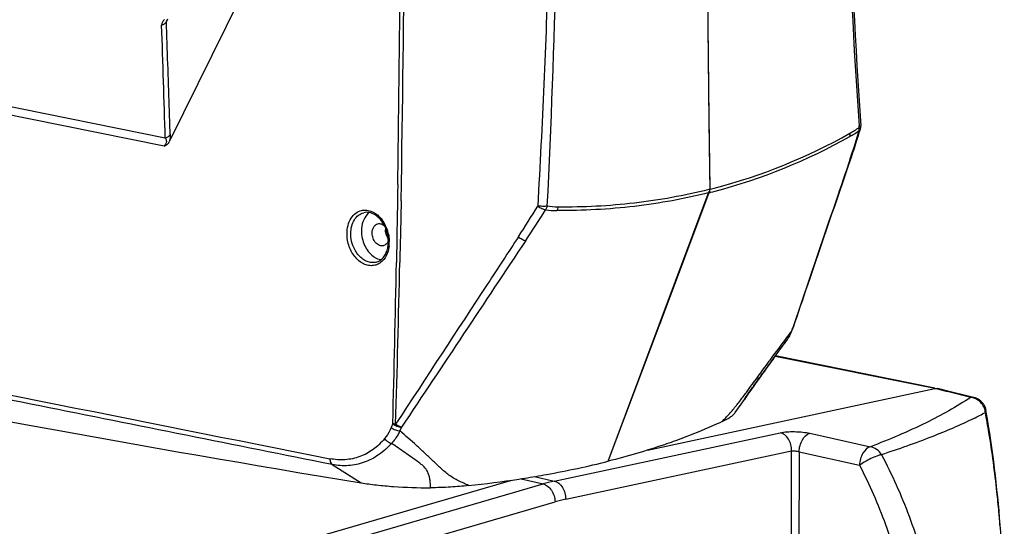
# Model space of a CAD drawing. Units: millimetres. Extents: x 2920 to 22316, y -1513 to 663.
# Drawn here: x 18807 to 18991, y -1367 to -1273 of the extents above; entities that cross this region are included whole.
import ezdxf

# ---------------------------------------------------------------- set-up
doc = ezdxf.new("R2010")
doc.units = ezdxf.units.MM
doc.header["$LTSCALE"] = 20
doc.layers.add('02___PRT_ALL_AXES', color=7, linetype='Continuous')

msp = doc.modelspace()

# ---------------------------------------------------------------- linework, layer by layer
at = {"linetype": 'Continuous'}
for p, q in [((18861.80718, -1241.96144), (18835.29937, -1295.75302)), ((18834.356, -1296.52907), (18656.57123, -1260.64896)), ((18834.5693, -1295.04738), (18657.09701, -1259.23034)), ((18834.78065, -1273.34399), (18834.95666, -1273.02657)), ((18834.95666, -1273.02657), (18835.06457, -1272.83197)), ((18963.71676, -1293.04146), (18963.69902, -1292.78477)), ((18963.96002, -1293.2959), (18963.9602, -1293.29527)), ((18964.01957, -1292.76466), (18964.01956, -1292.76445)), ((18963.37296, -1295.21325), (18963.48044, -1294.86902)), ((18962.28148, -1298.55246), (18962.07632, -1298.85465)), ((18962.16796, -1298.88578), (18962.28149, -1298.55244)), ((18877.84417, -1303.67146), (18877.81909, -1305.26566)), ((18935.86666, -1304.58095), (18935.71211, -1304.61978)), ((18935.92622, -1304.56592), (18935.86666, -1304.58095)), ((18935.91044, -1303.50162), (18935.92622, -1304.56592)), ((18935.92371, -1304.39767), (18935.92622, -1304.56592)), ((18935.92622, -1304.56592), (18936.32131, -1304.46529)), ((18936.32131, -1304.46529), (18936.72624, -1304.36047)), ((18877.81909, -1305.26566), (18877.7956, -1306.72626)), ((18917.0209, -1355.1935), (18935.78265, -1304.93633)), ((18926.90799, -1328.89736), (18935.82538, -1305.18034)), ((18935.82415, -1305.18362), (18936.00163, -1305.13862)), ((18936.00163, -1305.13862), (18936.09061, -1305.11594)), ((18936.09061, -1305.11594), (18936.48529, -1305.01434)), ((18936.48529, -1305.01434), (18936.89016, -1304.90845)), ((18877.7956, -1306.72626), (18877.73696, -1310.24508)), ((18878.46072, -1306.73791), (18878.34365, -1312.74084)), ((18877.73696, -1310.24508), (18877.69379, -1312.73218)), ((18878.34365, -1312.74084), (18878.2517, -1317.13582)), ((18878.2517, -1317.13582), (18878.22838, -1318.21206)), ((18917.02093, -1355.19341), (18926.50575, -1329.96717)), ((18926.50575, -1329.96717), (18926.78056, -1329.23629)), ((18926.78056, -1329.23629), (18926.90799, -1328.89736)), ((18951.14372, -1331.01557), (18951.36978, -1330.48493)), ((18951.32397, -1330.46543), (18951.17503, -1330.81535)), ((18951.38342, -1330.29078), (18951.32397, -1330.46543)), ((18951.36978, -1330.48493), (18951.44379, -1330.31135)), ((18951.41916, -1330.18578), (18951.38342, -1330.29078)), ((18951.4835, -1330.20777), (18951.48352, -1330.20772)), ((18951.09811, -1330.99617), (18951.02454, -1331.16921)), ((18951.14372, -1331.01557), (18951.02454, -1331.16921)), ((18951.17503, -1330.81535), (18951.09811, -1330.99617)), ((18951.14375, -1331.0155), (18951.14372, -1331.01557)), ((18947.80146, -1336.04272), (18949.95463, -1333.12221)), ((18949.95482, -1333.12196), (18949.953, -1333.12441)), ((18947.53462, -1335.84432), (18947.85615, -1335.41138)), ((18977.77954, -1341.67389), (18948.07032, -1335.67804)), ((18977.80203, -1341.56496), (18948.14314, -1335.57927)), ((18924.30442, -1353.1251), (18977.78007, -1341.67377)), ((18977.77954, -1341.67389), (18978.31274, -1341.66817)), ((18977.78007, -1341.67377), (18978.36258, -1341.67905)), ((18978.33095, -1341.80844), (18977.78007, -1341.67377)), ((18978.80455, -1341.92421), (18978.33095, -1341.80844)), ((18980.00441, -1342.08027), (18978.36261, -1341.67893)), ((18979.97274, -1342.20978), (18978.80455, -1341.92421)), ((18980.10616, -1342.2424), (18979.97274, -1342.20978)), ((18984.52292, -1343.18486), (18980.00441, -1342.08027)), ((18984.49125, -1343.31438), (18980.10616, -1342.2424)), ((18985.08455, -1343.32216), (18984.49125, -1343.31438)), ((18985.08455, -1343.32216), (18984.52292, -1343.18486)), ((18940.66194, -1346.11342), (18942.34962, -1343.67855)), ((18987.21314, -1346.1114), (18987.32747, -1345.72053)), ((18987.39054, -1346.08357), (18987.32716, -1345.71885)), ((18987.32747, -1345.72053), (18987.32736, -1345.71994)), ((18876.92134, -1348.2031), (18876.62093, -1348.90812)), ((18878.5571, -1348.85063), (18878.25561, -1349.55493)), ((18906.96739, -1358.88792), (18949.0233, -1349.88202)), ((18954.56244, -1349.99795), (18965.81242, -1352.50022)), ((18909.09698, -1362.26371), (18951.15289, -1353.25782)), ((18951.08909, -1375.76856), (18951.15289, -1353.25782)), ((18952.53725, -1353.43718), (18952.47402, -1375.74741)), ((18952.53725, -1353.43718), (18963.78723, -1355.93945)), ((18865.64118, -1355.82079), (18871.03193, -1359.22271)), ((18824.94806, -1380.28814), (18899.07557, -1358.70455)), ((18862.82375, -1371.66111), (18904.88884, -1359.41308)), ((18900.79429, -1358.44723), (18904.88884, -1359.41308)), ((18903.31838, -1358.02716), (18906.96739, -1358.88792)), ((18867.97969, -1374.15973), (18907.12236, -1362.76262))]:
    msp.add_line(p, q, dxfattribs=at)
for centre, radius, start, end in [((20194.20568, -1208.55719), 1233.38596, 175.57892137, 183.91575993), ((20196.04224, -1208.35834), 1234.91063, 175.59437479, 183.91912772), ((14531.35652, -1236.30828), 4347.00963, 359.11208382, 1.31131299), ((15160.69591, -1237.56768), 3718.40823, 358.93411622, 0.54769921), ((24034.19874, -1228.42661), 5098.84103, 180.32668558, 180.85372), ((24033.9812, -1228.42824), 5098.62349, 180.32668111, 180.84366754), ((10693.96125, -1544.02228), 8144.41452, 1.751805914, 1.900034226), ((18954.07077, -1280.02737), 16.19427, 299.3263251, 302.898422), ((18828.14446, -1254.28103), 141.1545, 341.7335146, 343.8029486), ((18952.91794, -1278.60427), 18.51199, 302.3848021, 305.6078462), ((18952.81977, -1278.06887), 18.51818, 302.8570302, 306.0469763), ((18820.50101, -1250.42178), 149.72866, 342.7313833, 343.1994765), ((18819.21762, -1250.033), 151.06965, 343.1990078, 343.3590189), ((18962.52863, -1292.8655), 1.49453, 343.2602014, 348.5926698), ((18962.53939, -1292.86808), 1.48348, 348.6080187, 352.5153262), ((18962.51856, -1292.86586), 1.50442, 352.5348505, 3.8569372), ((18909.80729, -1201.36507), 106.45507, 284.6472226, 299.3604496), ((18909.67229, -1201.76659), 106.67265, 284.7826622, 299.3496312), ((18954.11634, -1280.51505), 16.25653, 298.8205913, 302.4249867), ((18826.59942, -1252.3542), 143.33144, 341.1968513, 342.6012105), ((18835.00542, -1256.49445), 133.94551, 341.5637392, 341.7127248), ((18756.87666, -1219.58786), 171.38856, 326.8120981, 329.0693639), ((18763.98865, -1220.89481), 166.2635, 325.8952142, 328.2469825), ((18907.43175, -1292.5137), 16.01245, 262.58974, 270.1007522), ((18869.22964, -1314.39282), 7.03405, 13.1499519, 26.558467), ((18878.12157, -1312.09382), 2.56472, 175.2340665, 179.8464851), ((18878.02394, -1312.29344), 2.41208, 213.7209336, 218.6028931), ((18874.89111, -1313.98849), 1.11304, 284.1466979, 288.5796483), ((18869.85596, -1314.39489), 6.41128, 352.6705041, 359.8531521), ((18869.68304, -1314.39279), 6.58421, 359.8386858, 0.719802), ((18875.19803, -1314.87377), 2.84187, 258.585664, 261.2566433), ((14585.36946, -1237.00545), 4292.99226, 358.51575122, 358.9162814), ((15206.59535, -1238.11083), 3672.50668, 358.28080947, 358.75021962), ((18950.06376, -1329.72286), 1.50027, 336.90538, 341.1452134), ((18950.85761, -1329.99395), 0.66141, 334.3602779, 341.1397535), ((18943.0256, -1328.09568), 8.56331, 329.8568749, 331.3177136), ((18940.54013, -1326.50692), 11.52233, 333.1732405, 336.9651389), ((26054.26198, 34828.94201), 36890.92058, 258.591391663, 258.762679182), ((18943.94754, -1328.67652), 7.47324, 323.4958499, 325.9951465), ((18943.47269, -1328.35919), 8.04435, 326.0129536, 329.8808212), ((19425.17015, 2008.81269), 3413.3168, 258.58814563, 260.65690941), ((19232.63405, -1545.17098), 353.36136, 143.7112555, 145.2347028), ((18835.92301, -1263.71979), 132.64842, 323.1840823, 323.6250433), ((18978.06803, -1342.88688), 1.24308, 73.4147073, 78.6463796), ((18908.44772, -1318.75959), 41.5998, 321.1962956, 321.5550792), ((18984.37219, -1346.23628), 2.99993, 32.0027891, 76.2633305), ((18984.00529, -1346.47896), 3.23304, 25.3053935, 44.1953207), ((18956.46928, -1289.36799), 64.53681, 296.2942845, 298.4490508), ((18817.74024, -1377.94722), 172.43718, 9.3736479, 10.6391365), ((18866.54735, -1135.82745), 225.24352, 276.2418147, 278.6353411), ((18869.44479, -1155.94291), 204.9211, 278.678858, 278.9917372), ((18913.15017, -1387.7347), 29.50193, 102.0972745, 106.2617967), ((18915.0311, -1389.90752), 28.27355, 102.1154526, 106.2436185), ((18765.30611, -1384.68584), 225.31913, 4.4222023, 5.1018711)]:
    msp.add_arc(centre, radius, start, end, dxfattribs=at)
for points, knots in [([(18904.51183, -1128.40502), (18906.05592, -1157.99414), (18907.10416, -1202.66534), (18906.0759, -1262.44484), (18904.74682, -1292.57471), (18903.89209, -1307.68158)], [0, 0, 0, 0, 0.495606698, 0.746905247, 1, 1, 1, 1]), ([(18906.07734, -1128.23902), (18907.43513, -1157.86055), (18908.6466, -1217.71932), (18907.08529, -1277.56658), (18905.61083, -1307.72244)], [0, 0, 0, 0, 0.495494592, 1, 1, 1, 1]), ([(18834.4069, -1272.96316), (18834.26101, -1273.12014), (18834.019, -1273.42639), (18833.89231, -1273.81419), (18833.89794, -1273.9879)], [0, 0, 0, 0, 0.552186799, 1, 1, 1, 1]), ([(18833.89791, -1273.98824), (18834.08293, -1273.93638), (18834.42722, -1273.77684), (18834.69037, -1273.49836), (18834.78065, -1273.34398)], [0, 0, 0, 0, 0.517943409, 1, 1, 1, 1]), ([(18834.78065, -1273.34398), (18834.78108, -1273.31731), (18834.79796, -1273.19394), (18834.85224, -1273.07957), (18834.89932, -1272.99475)], [0, 0, 0, 0, 0.215652667, 1, 1, 1, 1]), ([(18835.48797, -1294.33768), (18835.43018, -1292.59009), (18835.19667, -1285.59211), (18834.9592, -1278.59427), (18834.78065, -1273.34399)], [0, 0, 0, 0, 0.249725804, 1, 1, 1, 1]), ([(18963.69626, -1293.65491), (18963.70554, -1293.62441), (18963.73816, -1293.49506), (18963.74674, -1293.36018), (18963.74232, -1293.25888)], [0, 0, 0, 0, 0.239199574, 1, 1, 1, 1]), ([(18963.69626, -1293.65491), (18963.72826, -1293.63135), (18963.84298, -1293.5349), (18963.92833, -1293.40152), (18963.95998, -1293.29601)], [0, 0, 0, 0, 0.265134485, 1, 1, 1, 1]), ([(18963.71676, -1293.04146), (18963.74626, -1293.03083), (18963.84248, -1292.98952), (18963.93284, -1292.92768), (18963.97873, -1292.87005)], [0, 0, 0, 0, 0.298541947, 1, 1, 1, 1]), ([(18963.97873, -1292.87005), (18963.98567, -1292.86134), (18964.00805, -1292.83034), (18964.02147, -1292.79094), (18964.01964, -1292.7637)], [0, 0, 0, 0, 0.289673924, 1, 1, 1, 1]), ([(18834.5693, -1295.04738), (18834.63054, -1295.13052), (18834.74615, -1295.33639), (18834.81362, -1295.74206), (18834.67157, -1296.18318), (18834.46515, -1296.42818), (18834.356, -1296.52907)], [0, 0, 0, 0, 0.188349519, 0.424742364, 0.728890777, 1, 1, 1, 1]), ([(18835.48797, -1294.3379), (18835.40294, -1294.50771), (18835.13373, -1294.81802), (18834.76715, -1294.99211), (18834.5693, -1295.04738)], [0, 0, 0, 0, 0.480389593, 1, 1, 1, 1]), ([(18835.48797, -1294.33768), (18835.49476, -1294.54305), (18835.46321, -1295.0213), (18835.36783, -1295.49004), (18835.29947, -1295.75286)], [0, 0, 0, 0, 0.430741987, 1, 1, 1, 1]), ([(18962.00245, -1294.14625), (18962.00908, -1294.19997), (18962.0247, -1294.40473), (18961.99984, -1294.61402), (18961.95311, -1294.75794)], [0, 0, 0, 0, 0.263463489, 1, 1, 1, 1]), ([(18834.356, -1296.52907), (18834.54606, -1296.46645), (18834.93466, -1296.28987), (18835.20375, -1295.94717), (18835.29937, -1295.75302)], [0, 0, 0, 0, 0.48041925, 1, 1, 1, 1]), ([(18962.07632, -1298.85465), (18961.18965, -1301.46502), (18957.64014, -1311.90971), (18954.08561, -1322.3527), (18951.41916, -1330.18578)], [0, 0, 0, 0, 0.249910869, 1, 1, 1, 1]), ([(18951.4835, -1330.20776), (18952.37526, -1327.59647), (18955.93982, -1317.15686), (18959.50115, -1306.71615), (18962.16796, -1298.88578)], [0, 0, 0, 0, 0.25013635, 1, 1, 1, 1]), ([(18935.71211, -1304.61978), (18931.16993, -1305.75734), (18921.85268, -1307.44411), (18912.39909, -1307.92631), (18907.64339, -1307.88055)], [0, 0, 0, 0, 0.496108221, 1, 1, 1, 1]), ([(18935.82415, -1305.18362), (18931.25348, -1306.33847), (18921.84177, -1308.06285), (18912.28858, -1308.55888), (18907.46549, -1308.51494)], [0, 0, 0, 0, 0.494286624, 1, 1, 1, 1]), ([(18935.82538, -1305.18034), (18935.84334, -1305.13259), (18935.86625, -1305.03434), (18935.90907, -1304.94301), (18935.9312, -1304.89891)], [0, 0, 0, 0, 0.508341509, 1, 1, 1, 1]), ([(18871.11644, -1308.51024), (18871.21467, -1308.4881), (18871.61708, -1308.41995), (18872.03324, -1308.44037), (18872.3344, -1308.49994)], [0, 0, 0, 0, 0.247000401, 1, 1, 1, 1]), ([(18903.89209, -1307.68158), (18904.12433, -1307.8631), (18904.59425, -1308.15196), (18905.11517, -1308.35317), (18905.36658, -1308.39242)], [0, 0, 0, 0, 0.536707142, 1, 1, 1, 1]), ([(18905.61082, -1307.72252), (18905.48683, -1307.74252), (18905.21328, -1307.74867), (18904.78706, -1307.75061), (18904.33879, -1307.72669), (18904.0392, -1307.68858), (18903.89209, -1307.68158)], [0, 0, 0, 0, 0.218813462, 0.474442076, 0.743415121, 1, 1, 1, 1]), ([(18905.61082, -1307.72252), (18905.60035, -1307.78264), (18905.5493, -1308.01554), (18905.45766, -1308.2402), (18905.36658, -1308.39242)], [0, 0, 0, 0, 0.255946175, 1, 1, 1, 1]), ([(18907.64339, -1307.88055), (18907.6373, -1307.93799), (18907.60442, -1308.15994), (18907.53431, -1308.37707), (18907.45991, -1308.52613)], [0, 0, 0, 0, 0.257459945, 1, 1, 1, 1]), ([(18868.39678, -1312.82293), (18868.39824, -1312.30631), (18868.51618, -1311.30927), (18869.06383, -1309.9742), (18869.94436, -1308.96816), (18870.72405, -1308.59865), (18871.11644, -1308.51024)], [0, 0, 0, 0, 0.283126595, 0.543492337, 0.77956846, 1, 1, 1, 1]), ([(18869.10252, -1312.81495), (18869.10383, -1312.35434), (18869.20781, -1311.46474), (18869.68883, -1310.27002), (18870.46316, -1309.36196), (18871.15119, -1309.01639), (18871.49943, -1308.92838)], [0, 0, 0, 0, 0.282685176, 0.543177356, 0.77956071, 1, 1, 1, 1]), ([(18872.1404, -1309.25145), (18871.79091, -1309.63347), (18871.24826, -1310.62822), (18871.08994, -1311.7338), (18871.0883, -1312.31323)], [0, 0, 0, 0, 0.471902496, 1, 1, 1, 1]), ([(18875.42474, -1311.42715), (18875.2089, -1310.98881), (18874.69883, -1310.19635), (18873.70298, -1309.30463), (18872.59704, -1308.83244), (18871.83546, -1308.84332), (18871.49939, -1308.92823)], [0, 0, 0, 0, 0.293477078, 0.55920278, 0.791796793, 1, 1, 1, 1]), ([(18872.58903, -1308.8496), (18872.54896, -1308.87866), (18872.38938, -1309.00087), (18872.24264, -1309.13969), (18872.1404, -1309.25145)], [0, 0, 0, 0, 0.24628622, 1, 1, 1, 1]), ([(18872.3344, -1308.49994), (18872.9915, -1308.62993), (18874.31464, -1309.36415), (18875.17717, -1310.56072), (18875.52145, -1311.24782)], [0, 0, 0, 0, 0.465692875, 1, 1, 1, 1]), ([(18873.07465, -1312.71411), (18873.07522, -1312.51055), (18873.12135, -1312.11728), (18873.33377, -1311.58897), (18873.67631, -1311.18768), (18873.98033, -1311.0346), (18874.13432, -1310.99579)], [0, 0, 0, 0, 0.282582978, 0.543213321, 0.77954282, 1, 1, 1, 1]), ([(18874.13432, -1310.99579), (18874.35156, -1310.94103), (18874.85684, -1310.97385), (18875.2666, -1311.2509), (18875.44817, -1311.42606)], [0, 0, 0, 0, 0.470341066, 1, 1, 1, 1]), ([(18875.9278, -1312.84187), (18875.89927, -1312.71887), (18875.77209, -1312.23408), (18875.59033, -1311.76344), (18875.42474, -1311.42715)], [0, 0, 0, 0, 0.251966774, 1, 1, 1, 1]), ([(18875.67447, -1312.89407), (18875.65492, -1312.82808), (18875.58713, -1312.56418), (18875.55629, -1312.29053), (18875.55686, -1312.08695)], [0, 0, 0, 0, 0.252654568, 1, 1, 1, 1]), ([(18873.54756, -1318.72402), (18873.25139, -1318.79075), (18872.61808, -1318.82676), (18871.67331, -1318.58131), (18870.77466, -1318.06188), (18869.67406, -1317.02416), (18868.68313, -1315.25922), (18868.39446, -1313.63965), (18868.39678, -1312.82293)], [0, 0, 0, 0, 0.103253539, 0.211448575, 0.327580024, 0.45254089, 0.722227234, 1, 1, 1, 1]), ([(18873.82649, -1318.13863), (18873.55807, -1318.20647), (18872.98178, -1318.25345), (18872.11681, -1318.04628), (18871.29213, -1317.58411), (18870.27973, -1316.64755), (18869.3665, -1315.04031), (18869.10041, -1313.56125), (18869.10252, -1312.81495)], [0, 0, 0, 0, 0.103241071, 0.211206938, 0.327083908, 0.451890362, 0.721699645, 1, 1, 1, 1]), ([(18871.0883, -1312.31323), (18871.08569, -1313.23221), (18871.4769, -1315.02461), (18872.58393, -1316.52044), (18873.2741, -1317.03219)], [0, 0, 0, 0, 0.516811237, 1, 1, 1, 1]), ([(18875.16315, -1315.06778), (18875.04445, -1315.0977), (18874.78967, -1315.11847), (18874.26339, -1314.99237), (18873.65984, -1314.52627), (18873.19248, -1313.6988), (18873.07371, -1313.04406), (18873.07465, -1312.71411)], [0, 0, 0, 0, 0.10342835, 0.211569728, 0.450972941, 0.72121779, 1, 1, 1, 1]), ([(18876.01769, -1313.6325), (18875.98061, -1313.577), (18875.83873, -1313.34476), (18875.73277, -1313.09088), (18875.67447, -1312.89407)], [0, 0, 0, 0, 0.245370794, 1, 1, 1, 1]), ([(18876.09818, -1314.32629), (18876.09853, -1314.20344), (18876.08471, -1313.70482), (18876.01272, -1313.20798), (18875.9278, -1312.84187)], [0, 0, 0, 0, 0.246351565, 1, 1, 1, 1]), ([(18876.07925, -1312.79257), (18876.10869, -1312.91789), (18876.21187, -1313.41767), (18876.26194, -1313.9286), (18876.26672, -1314.31007)], [0, 0, 0, 0, 0.252304791, 1, 1, 1, 1]), ([(18900.30831, -1313.40365), (18898.40285, -1316.31203), (18890.78372, -1327.94119), (18883.16326, -1339.56948), (18877.44892, -1348.28982)], [0, 0, 0, 0, 0.250092146, 1, 1, 1, 1]), ([(18900.30831, -1313.40365), (18900.51834, -1313.57784), (18900.94649, -1313.86317), (18901.4235, -1314.06832), (18901.65707, -1314.12011)], [0, 0, 0, 0, 0.532834733, 1, 1, 1, 1]), ([(18873.82653, -1318.13879), (18874.06825, -1318.07771), (18874.55063, -1317.86618), (18875.16452, -1317.32131), (18875.64824, -1316.57146), (18875.85696, -1315.98573), (18875.93558, -1315.67251)], [0, 0, 0, 0, 0.220138548, 0.455827386, 0.714866829, 1, 1, 1, 1]), ([(18876.21485, -1315.21281), (18876.13635, -1315.8178), (18875.81969, -1316.94947), (18875.07919, -1317.88808), (18874.64647, -1318.21209)], [0, 0, 0, 0, 0.530194479, 1, 1, 1, 1]), ([(18875.75768, -1314.70309), (18875.72165, -1314.74248), (18875.57411, -1314.88654), (18875.39055, -1314.99485), (18875.24575, -1315.04353)], [0, 0, 0, 0, 0.258969639, 1, 1, 1, 1]), ([(18876.08462, -1314.15355), (18876.06518, -1314.20604), (18875.98247, -1314.40323), (18875.86426, -1314.58659), (18875.75768, -1314.70309)], [0, 0, 0, 0, 0.261731839, 1, 1, 1, 1]), ([(18875.93558, -1315.67251), (18875.96236, -1315.56578), (18876.05783, -1315.12315), (18876.09721, -1314.66888), (18876.09818, -1314.32629)], [0, 0, 0, 0, 0.243102397, 1, 1, 1, 1]), ([(18873.2741, -1317.03219), (18873.37986, -1317.11061), (18873.79672, -1317.3899), (18874.27273, -1317.58619), (18874.63562, -1317.65943)], [0, 0, 0, 0, 0.262347664, 1, 1, 1, 1]), ([(18874.64647, -1318.21209), (18874.56373, -1318.27405), (18874.22712, -1318.50102), (18873.84258, -1318.65755), (18873.54756, -1318.72402)], [0, 0, 0, 0, 0.254733217, 1, 1, 1, 1]), ([(18951.32397, -1330.46543), (18951.3373, -1330.45475), (18951.38617, -1330.41123), (18951.42483, -1330.35582), (18951.44379, -1330.31135)], [0, 0, 0, 0, 0.261109182, 1, 1, 1, 1]), ([(18949.95279, -1333.12468), (18950.0345, -1333.01444), (18950.35446, -1332.56107), (18950.63373, -1332.07942), (18950.82236, -1331.70688)], [0, 0, 0, 0, 0.247321783, 1, 1, 1, 1]), ([(18951.02454, -1331.16921), (18950.98859, -1331.25914), (18950.8419, -1331.6116), (18950.67491, -1331.95571), (18950.53814, -1332.20566)], [0, 0, 0, 0, 0.253676686, 1, 1, 1, 1]), ([(18865.6412, -1355.82081), (18847.50071, -1352.19286), (18811.25037, -1344.89825), (18775.00339, -1337.58708), (18756.89118, -1333.93235)], [0, 0, 0, 0, 0.500303633, 1, 1, 1, 1]), ([(18942.34962, -1343.67855), (18942.83747, -1342.97525), (18943.75118, -1341.60539), (18945.14449, -1339.66187), (18946.49024, -1337.83159), (18947.36597, -1336.63685), (18947.80147, -1336.0427)], [0, 0, 0, 0, 0.273659069, 0.526394689, 0.764474055, 1, 1, 1, 1]), ([(18942.7253, -1342.38919), (18943.43973, -1341.42002), (18944.85337, -1339.47189), (18946.28215, -1337.53485), (18946.99802, -1336.56812)], [0, 0, 0, 0, 0.500230602, 1, 1, 1, 1]), ([(18941.02894, -1344.62476), (18941.12005, -1344.51001), (18941.48779, -1344.04201), (18941.84769, -1343.56791), (18942.11668, -1343.20883)], [0, 0, 0, 0, 0.246179793, 1, 1, 1, 1]), ([(18984.49125, -1343.31438), (18981.82725, -1345.07248), (18975.73596, -1348.46079), (18969.32584, -1351.16952), (18965.81242, -1352.50022)], [0, 0, 0, 0, 0.459334771, 1, 1, 1, 1]), ([(18938.21189, -1347.81647), (18938.66407, -1347.33343), (18939.57746, -1346.36303), (18940.44587, -1345.3511), (18940.86634, -1344.82827)], [0, 0, 0, 0, 0.496520357, 1, 1, 1, 1]), ([(18986.32327, -1344.22519), (18986.23447, -1344.13405), (18985.86263, -1343.79502), (18985.40732, -1343.54693), (18985.04939, -1343.43324)], [0, 0, 0, 0, 0.253084022, 1, 1, 1, 1]), ([(18987.21314, -1346.1114), (18987.18564, -1345.84948), (18987.10263, -1345.502), (18986.96594, -1345.17733), (18986.92809, -1345.09702)], [0, 0, 0, 0, 0.747883906, 1, 1, 1, 1]), ([(18938.21189, -1347.81647), (18938.72827, -1347.57409), (18939.44463, -1347.19449), (18940.24676, -1346.59059), (18940.54923, -1346.27531), (18940.66201, -1346.11344)], [0, 0, 0, 0, 0.568865604, 0.803251969, 1, 1, 1, 1]), ([(18986.4907, -1432.64423), (18987.83008, -1425.36065), (18989.82368, -1410.74087), (18990.96534, -1388.8098), (18990.29383, -1367.21265), (18988.59158, -1353.03246), (18987.39054, -1346.08357)], [0, 0, 0, 0, 0.255465705, 0.508213673, 0.756738582, 1, 1, 1, 1]), ([(18876.92134, -1348.2031), (18877.14908, -1348.39948), (18877.67536, -1348.69687), (18878.26401, -1348.84367), (18878.5571, -1348.85063)], [0, 0, 0, 0, 0.506357985, 1, 1, 1, 1]), ([(18877.44892, -1348.28982), (18877.40124, -1348.285), (18877.22421, -1348.26394), (18877.0482, -1348.23312), (18876.92134, -1348.2031)], [0, 0, 0, 0, 0.268784754, 1, 1, 1, 1]), ([(18877.44892, -1348.28982), (18877.62681, -1348.42057), (18877.98144, -1348.64023), (18878.36846, -1348.80165), (18878.5571, -1348.85063)], [0, 0, 0, 0, 0.53114002, 1, 1, 1, 1]), ([(18938.21188, -1347.81652), (18937.61593, -1348.09624), (18935.15603, -1349.21824), (18932.64887, -1350.2358), (18930.73337, -1350.95265)], [0, 0, 0, 0, 0.243503073, 1, 1, 1, 1]), ([(18985.05791, -1347.22721), (18982.51499, -1348.48668), (18976.84204, -1350.91051), (18971.0297, -1352.95814), (18967.87235, -1353.99207)], [0, 0, 0, 0, 0.460665915, 1, 1, 1, 1]), ([(18876.62093, -1348.90812), (18876.5398, -1349.09869), (18876.20407, -1349.82706), (18875.77555, -1350.51574), (18875.39897, -1350.97653)], [0, 0, 0, 0, 0.258178566, 1, 1, 1, 1]), ([(18876.62093, -1348.90812), (18876.84857, -1349.1042), (18877.37451, -1349.40123), (18877.96269, -1349.5478), (18878.25561, -1349.55493)], [0, 0, 0, 0, 0.506258755, 1, 1, 1, 1]), ([(18878.25561, -1349.55493), (18878.14763, -1349.76975), (18877.70392, -1350.59047), (18877.15465, -1351.35724), (18876.68439, -1351.86586)], [0, 0, 0, 0, 0.257661752, 1, 1, 1, 1]), ([(18891.03693, -1359.73564), (18890.73136, -1359.58137), (18890.10628, -1359.28609), (18889.15997, -1358.85213), (18888.2342, -1358.36204), (18887.36813, -1357.78007), (18886.55896, -1357.13496), (18885.5375, -1356.22376), (18884.31306, -1355.03798), (18882.82615, -1353.63787), (18880.81715, -1351.79923), (18879.28491, -1350.44768), (18878.25561, -1349.55493)], [0, 0, 0, 0, 0.062462934, 0.126121967, 0.189984536, 0.253353263, 0.316206822, 0.378689897, 0.503062109, 0.62720421, 0.751369818, 1, 1, 1, 1]), ([(18949.0233, -1349.88202), (18949.42126, -1349.79672), (18950.31599, -1349.69418), (18951.72044, -1349.66655), (18953.16883, -1349.75756), (18954.12014, -1349.89951), (18954.56244, -1349.99795)], [0, 0, 0, 0, 0.219199098, 0.483195224, 0.755960543, 1, 1, 1, 1]), ([(18951.15289, -1353.25782), (18951.16074, -1352.87533), (18951.06283, -1352.10939), (18950.6192, -1351.07633), (18949.93337, -1350.27261), (18949.32644, -1349.95361), (18949.0233, -1349.88202)], [0, 0, 0, 0, 0.269198829, 0.534821831, 0.780817786, 1, 1, 1, 1]), ([(18952.53725, -1353.43718), (18952.54688, -1353.04247), (18952.67118, -1352.25709), (18953.18713, -1350.9767), (18953.96416, -1350.13738), (18954.56244, -1349.99795)], [0, 0, 0, 0, 0.282941949, 0.559770674, 1, 1, 1, 1]), ([(18989.73256, -1364.64893), (18989.62111, -1363.40106), (18989.13713, -1358.45634), (18988.48029, -1353.52785), (18987.8749, -1349.86199)], [0, 0, 0, 0, 0.252163568, 1, 1, 1, 1]), ([(18875.39897, -1350.97653), (18874.77618, -1351.73858), (18873.37325, -1353.09162), (18870.83041, -1354.46508), (18868.03502, -1355.04156), (18866.13809, -1354.90588), (18865.20744, -1354.72166)], [0, 0, 0, 0, 0.258937802, 0.506285588, 0.750392305, 1, 1, 1, 1]), ([(18876.68439, -1351.86586), (18875.97178, -1352.66578), (18874.40581, -1354.08028), (18871.64486, -1355.52439), (18868.65482, -1356.14867), (18866.63094, -1356.01363), (18865.64118, -1355.82079)], [0, 0, 0, 0, 0.262038278, 0.510551179, 0.753357415, 1, 1, 1, 1]), ([(18875.39897, -1350.97653), (18875.55713, -1351.19597), (18875.9459, -1351.56889), (18876.43302, -1351.80702), (18876.68439, -1351.86586)], [0, 0, 0, 0, 0.511658577, 1, 1, 1, 1]), ([(18883.90964, -1360.13402), (18883.93723, -1359.68329), (18883.89234, -1358.99744), (18883.73029, -1358.09984), (18883.54238, -1357.43151), (18883.23357, -1356.79756), (18882.77302, -1356.24786), (18882.22531, -1355.76742), (18881.43767, -1355.16361), (18880.41245, -1354.44354), (18879.1706, -1353.58642), (18877.92611, -1352.72824), (18877.09791, -1352.15371), (18876.68439, -1351.86586)], [0, 0, 0, 0, 0.116257059, 0.175403119, 0.234815197, 0.29448232, 0.355382912, 0.418023687, 0.481798973, 0.610820272, 0.740499998, 0.870287068, 1, 1, 1, 1]), ([(18930.73342, -1350.95253), (18929.65621, -1351.35565), (18925.14793, -1352.96336), (18920.5458, -1354.30299), (18917.02086, -1355.19359)], [0, 0, 0, 0, 0.240325255, 1, 1, 1, 1]), ([(18951.15289, -1353.25782), (18951.2534, -1353.24783), (18951.47813, -1353.24783), (18951.94335, -1353.29045), (18952.30566, -1353.36177), (18952.53725, -1353.43718)], [0, 0, 0, 0, 0.216123256, 0.478867278, 1, 1, 1, 1]), ([(18965.81242, -1352.50022), (18965.21414, -1352.63965), (18964.43711, -1353.47897), (18963.92116, -1354.75936), (18963.79686, -1355.54474), (18963.78723, -1355.93945)], [0, 0, 0, 0, 0.440229293, 0.717058029, 1, 1, 1, 1]), ([(18967.87235, -1353.99207), (18967.57824, -1354.04438), (18966.90936, -1354.2642), (18965.87068, -1354.7119), (18964.79224, -1355.27962), (18964.0989, -1355.71379), (18963.78723, -1355.93945)], [0, 0, 0, 0, 0.197036264, 0.461444728, 0.74620124, 1, 1, 1, 1]), ([(18967.87235, -1353.99207), (18967.64748, -1353.60503), (18967.05808, -1352.92961), (18966.2284, -1352.56608), (18965.81242, -1352.50022)], [0, 0, 0, 0, 0.515230762, 1, 1, 1, 1]), ([(18967.87235, -1353.99207), (18969.83424, -1357.67653), (18973.28245, -1365.33764), (18975.69944, -1373.38154), (18976.65676, -1377.47038)], [0, 0, 0, 0, 0.498496611, 1, 1, 1, 1]), ([(18865.20744, -1354.72166), (18865.20735, -1354.83699), (18865.23688, -1355.23239), (18865.41277, -1355.6497), (18865.64114, -1355.82079)], [0, 0, 0, 0, 0.28784081, 1, 1, 1, 1]), ([(18901.47237, -1358.3456), (18902.82551, -1358.13145), (18908.04104, -1357.25163), (18913.22101, -1356.15366), (18917.02086, -1355.19359)], [0, 0, 0, 0, 0.259012617, 1, 1, 1, 1]), ([(18963.78723, -1355.93945), (18965.62357, -1359.50025), (18968.86192, -1366.89189), (18971.13965, -1374.63245), (18972.04412, -1378.56891)], [0, 0, 0, 0, 0.497973595, 1, 1, 1, 1]), ([(18871.03194, -1359.22271), (18871.9722, -1359.37732), (18873.9813, -1359.64246), (18878.27149, -1360.02843), (18881.62804, -1360.1445), (18883.90965, -1360.13402)], [0, 0, 0, 0, 0.221239397, 0.470255667, 1, 1, 1, 1]), ([(18891.03693, -1359.73564), (18889.91871, -1359.85822), (18887.54517, -1360.05071), (18885.16495, -1360.12825), (18883.90965, -1360.13402)], [0, 0, 0, 0, 0.472608594, 1, 1, 1, 1]), ([(18904.88884, -1359.41308), (18905.19424, -1359.48502), (18905.80698, -1359.80306), (18906.51373, -1360.59721), (18906.99078, -1361.6192), (18907.11663, -1362.38151), (18907.12236, -1362.76262)], [0, 0, 0, 0, 0.219766049, 0.467196554, 0.733029202, 1, 1, 1, 1]), ([(18906.96739, -1358.88792), (18907.27054, -1358.95951), (18907.87747, -1359.27851), (18908.5633, -1360.08223), (18909.00693, -1361.11528), (18909.10483, -1361.88123), (18909.09698, -1362.26371)], [0, 0, 0, 0, 0.219182208, 0.465178155, 0.730801161, 1, 1, 1, 1])]:
    msp.add_open_spline(points, degree=3, knots=knots, dxfattribs=at)
for points in [[(18963.74232, -1293.25888), (18963.73914, -1293.18598), (18963.73031, -1293.11317), (18963.71676, -1293.04146)], [(18935.9312, -1304.89891), (18935.92576, -1304.84238), (18935.9212, -1304.7856), (18935.9216, -1304.72881)], [(18935.9216, -1304.72881), (18935.92199, -1304.6745), (18935.92703, -1304.62024), (18935.92622, -1304.56592)], [(18935.82538, -1305.18034), (18935.84979, -1305.11544), (18935.86458, -1305.047), (18935.89167, -1304.98318)], [(18935.89167, -1304.98318), (18935.90379, -1304.95462), (18935.91729, -1304.92664), (18935.9312, -1304.89891)], [(18907.64339, -1307.88055), (18906.96385, -1307.87401), (18906.28346, -1307.81927), (18905.61083, -1307.72244)], [(18877.69379, -1312.73218), (18877.66162, -1314.55488), (18877.62829, -1316.37757), (18877.59381, -1318.20023)], [(18901.65707, -1314.12011), (18893.9523, -1325.69377), (18886.25389, -1337.27166), (18878.5571, -1348.85063)], [(18951.32397, -1330.46543), (18951.37635, -1330.41116), (18951.42125, -1330.34815), (18951.45389, -1330.28015)], [(18949.87585, -1332.70276), (18950.25839, -1332.19131), (18950.6413, -1331.68014), (18951.02454, -1331.16921)], [(18947.85615, -1335.41138), (18948.17626, -1334.98061), (18948.49674, -1334.55012), (18948.81754, -1334.11986)], [(18948.81754, -1334.11986), (18949.16995, -1333.64722), (18949.52274, -1333.17487), (18949.87585, -1332.70276)], [(18946.99802, -1336.56812), (18947.17676, -1336.32676), (18947.35563, -1336.08549), (18947.53462, -1335.84432)], [(18985.04939, -1343.43324), (18984.8681, -1343.37566), (18984.68033, -1343.33521), (18984.49125, -1343.31438)], [(18986.9162, -1344.64644), (18987.11918, -1344.97123), (18987.26146, -1345.34209), (18987.3273, -1345.7194)]]:
    msp.add_open_spline(points, degree=3, dxfattribs=at)
at = {"layer": '02___PRT_ALL_AXES', "linetype": 'Continuous'}
msp.add_line((18875.54473, -1312.03892), (18875.63424, -1312.0163), dxfattribs=at)

doc.saveas('drawing.dxf')
